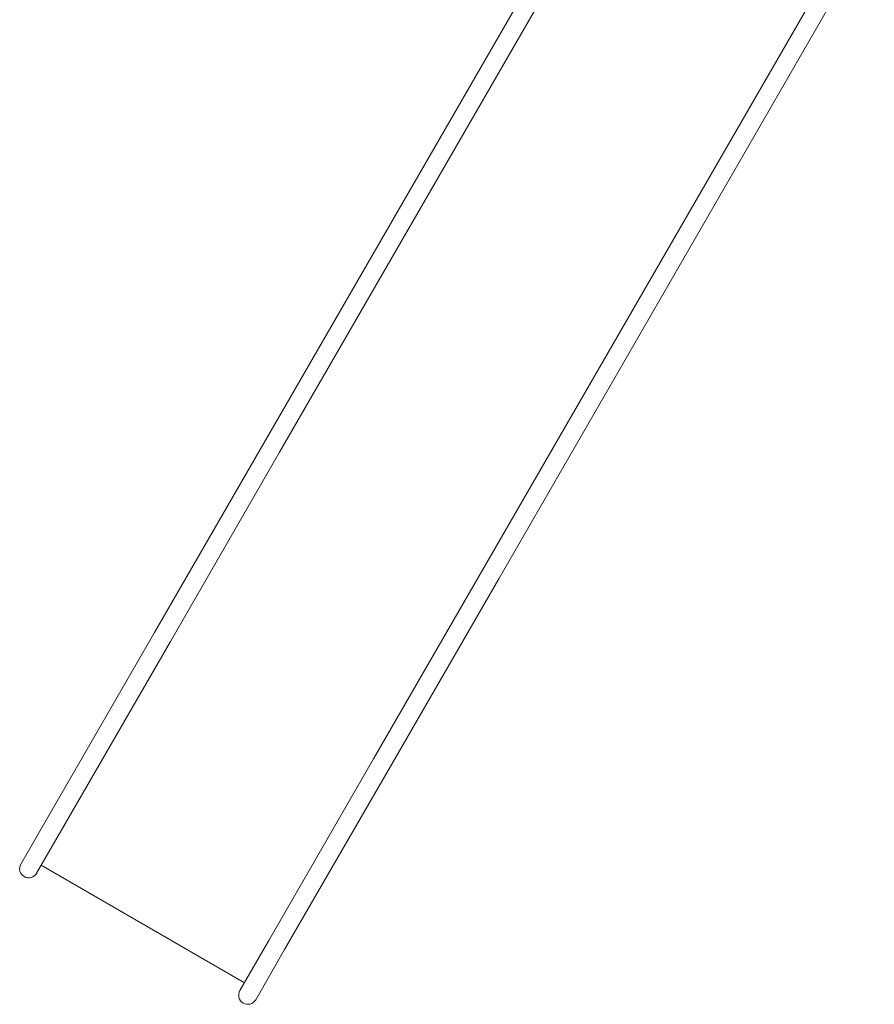
# Model space of a CAD drawing. Units: millimetres. Extents: x -3481 to 2998, y -3101 to 3425.
# Drawn here: x -3481 to -1900, y -3101 to -1280 of the extents above; entities that cross this region are included whole.
import ezdxf

# ---------------------------------------------------------------- set-up
doc = ezdxf.new("R2010")
doc.units = ezdxf.units.MM
doc.header["$LTSCALE"] = 20
doc.layers.add('2d', color=230, linetype='Continuous')

msp = doc.modelspace()

# ---------------------------------------------------------------- linework, layer by layer
at = {"layer": '2d', "lineweight": 0}
for p, q in [((-3029.2, -2063.1), (-2334.1, -859.2)), ((-3000, -2080), (-2304.9, -876)), ((-2623.9, -2297.1), (-1928.8, -1093.2)), ((-2594.7, -2314), (-1899.6, -1110)), ((-3029.2, -2063.1), (-3231.4, -2413.3)), ((-3202.2, -2430.1), (-3000, -2080)), ((-2623.9, -2297.1), (-2826.1, -2647.3)), ((-2796.9, -2664.1), (-2594.7, -2314)), ((-3425.2, -2749), (-3231.4, -2413.3)), ((-3396, -2765.8), (-3202.2, -2430.1)), ((-3019.9, -2983), (-2826.1, -2647.3)), ((-2990.7, -2999.8), (-2796.9, -2664.1)), ((-3478.8, -2841.8), (-3425.2, -2749)), ((-3396, -2765.8), (-3449.6, -2858.6)), ((-3065, -3061.2), (-3441.1, -2844)), ((-3073.5, -3075.8), (-3019.9, -2983)), ((-2990.7, -2999.8), (-3044.3, -3092.6))]:
    msp.add_line(p, q, dxfattribs=at)
for centre, start, end in [((-3464.2, -2850.2), 150, 240), ((-3464.2, -2850.2), 240, 330), ((-3058.9, -3084.2), 150, 240), ((-3058.9, -3084.2), 240, 330)]:
    msp.add_arc(centre, 16.9, start, end, dxfattribs=at)

doc.saveas('drawing.dxf')
